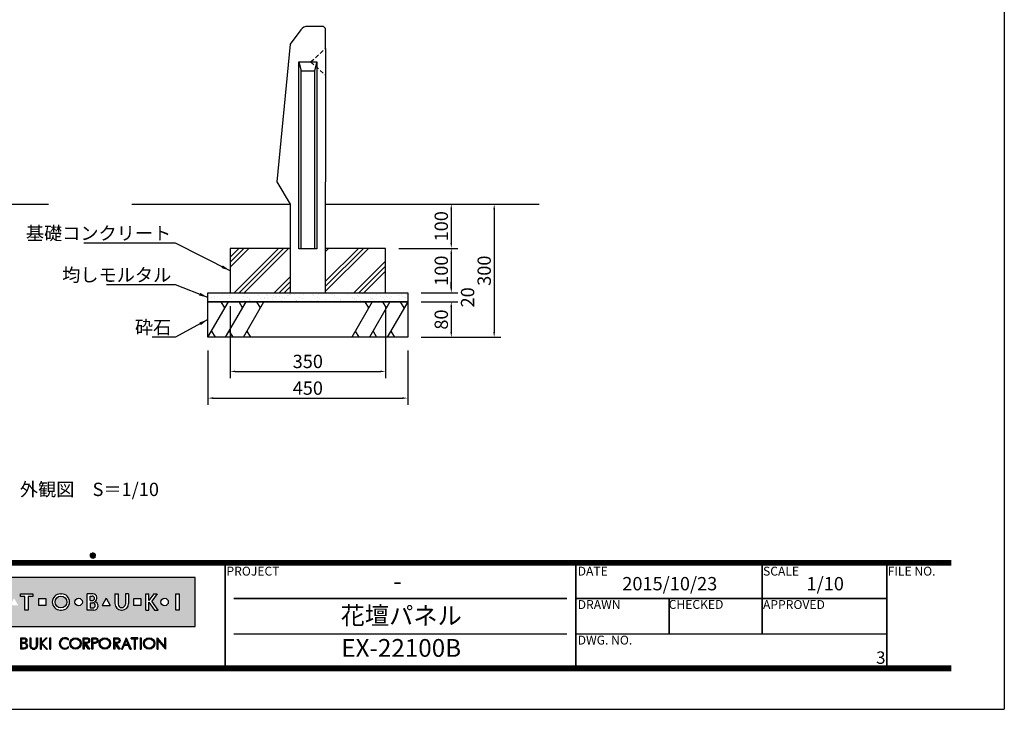
# Model space of a CAD drawing. Extents: x 0 to 4200, y 0 to 2970.
# Drawn here: x 1983 to 4200, y 0 to 1552 of the extents above; entities that cross this region are included whole.
import ezdxf
from ezdxf.enums import TextEntityAlignment as Align

# ---------------------------------------------------------------- set-up
doc = ezdxf.new("R2010")
doc.units = 0
doc.header["$LTSCALE"] = 3
doc.linetypes.add('HIDDEN2', pattern=[4.762499999999999, 3.175, -1.5875])
doc.layers.get('0').update_dxf_attribs({"linetype": 'CONTINUOUS'})
doc.layers.get('DEFPOINTS').update_dxf_attribs({"linetype": 'CONTINUOUS'})
for name, color, linetype in [('P001', 131, 'CONTINUOUS'), ('P019', 71, 'CONTINUOUS'), ('P902', 185, 'CONTINUOUS'), ('P919', 75, 'CONTINUOUS'), ('P_2DIM', 6, 'CONTINUOUS'), ('P_3TEXT', 60, 'CONTINUOUS'), ('P_5DRAWFRAME', 104, 'CONTINUOUS'), ('P_7THICK', 7, 'CONTINUOUS')]:
    doc.layers.add(name, color=color, linetype=linetype)
doc.styles.add('BIGFONT', font='simplex.shx', dxfattribs={"bigfont": 'bigfont.shx'})
doc.dimstyles.new('DIMBIGFONT$0', dxfattribs={"dimtxt": 3, "dimasz": 1.2, "dimexe": 1.5, "dimexo": 3, "dimgap": 0.75, "dimtad": 1, "dimdec": 1, "dimdsep": 46, "dimtxsty": 'BIGFONT', "dimblk1": 'DOT', "dimblk2": 'DOT', "dimsah": 1, "dimcen": 0, "dimclrt": 230, "dimadec": 0, "dimazin": 0, "dimtfac": 0.6, "dimtdec": 1, "dimtofl": 0, "dimtmove": 2, "dimatfit": 3, "dimldrblk": 'DOT', "dimfxl": 1, "dimtvp": 1, "dimtolj": 1, "dimarcsym": 0})
doc.dimstyles.new('DIMBIGFONT$7', dxfattribs={"dimtxt": 3, "dimasz": 2, "dimexe": 1.5, "dimexo": 3, "dimgap": 0.75, "dimtad": 1, "dimdec": 1, "dimdsep": 46, "dimtxsty": 'BIGFONT', "dimsah": 1, "dimcen": 0, "dimclrt": 230, "dimadec": 0, "dimazin": 0, "dimtfac": 0.6, "dimtdec": 1, "dimtofl": 0, "dimtmove": 0, "dimatfit": 3, "dimfxl": 1, "dimtvp": 1, "dimtolj": 1, "dimarcsym": 0})

# ---------------------------------------------------------------- blocks, each defined once
blk = doc.blocks.new('DFP3')
h = blk.add_hatch(color=83)
h.paths.add_polyline_path([(180.7771999999999, 29.65329999999994), (180.7771999999999, 18.64834950495063), (237.7772, 18.64834950495063), (237.7772, 29.65329999999994)])
h.paths.add_polyline_path([(204.1796504950495, 24.95080000000035), (204.1796504950495, 23.35084950495056), (202.5796999999999, 23.35084950495056), (202.5796999999999, 24.95080000000001)], flags=16)
h.paths.add_polyline_path([(207.4712594059405, 25.98498316831709), (207.697001980198, 25.98498316831709, -1), (207.697001980198, 22.31666633663386), (207.4712594059405, 22.31666633663386, -1)], flags=16)
h.paths.add_polyline_path([(208.9103683168316, 24.15082475247547, -1), (206.2578930693068, 24.15082475247547, -1)], flags=0)
h.paths.add_polyline_path([(201.2633386138613, 25.9849831683171), (201.2633386138613, 25.42062673267328), (200.2192792079208, 25.42062673267328), (200.2192792079208, 22.31666633663386), (199.4856158415841, 22.31666633663386), (199.4856158415841, 25.42062673267328), (198.4415564356435, 25.42062673267328), (198.4415564356435, 25.98498316831709)], flags=16)
h.paths.add_polyline_path([(212.4028175742573, 24.15082475247547, -1), (210.7228695544553, 24.15082475247547, -1)], flags=16)
h.paths.add_polyline_path([(197.9543973209085, 23.40117101048351), (196.1069333721607, 23.40117101048351), (197.0306653465346, 25.00112150553295)], flags=16)
h.paths.add_polyline_path([(213.5098732673266, 25.9849831683171), (214.7937841584158, 25.98498316831709, -0.8268396299405429), (215.132258940184, 24.21557239597574, -0.9235794106673716), (214.9811397058823, 22.31666633663386), (213.5098732673266, 22.31666633663386)], flags=16)
h.paths.add_polyline_path([(193.0237346534653, 22.31666633663386), (192.7979920792079, 22.31666633663386, -1), (192.7979920792079, 25.98498316831709), (193.0237346534653, 25.98498316831709, -1)], flags=16)
h.paths.add_polyline_path([(214.1588831683168, 25.47706237623782), (214.6385861386138, 25.47706237623782, -1), (214.6385861386138, 24.46122079207927), (214.1588831683168, 24.46122079207927)], flags=0)
h.paths.add_polyline_path([(214.1588831683168, 23.98151782178226), (214.7373485148514, 23.98151782178226, -1.000000696587788), (214.7373485148514, 22.82458712871313), (214.1588831683167, 22.82458712871313)], flags=0)
h.paths.add_polyline_path([(194.237100990099, 24.15082475247547, -1), (191.5846257425742, 24.15082475247547, -1)], flags=0)
h.paths.add_polyline_path([(216.8470323820617, 23.40117101048351), (217.7707643564355, 25.001121505533), (218.6944963308095, 23.40117101048351)], flags=16)
h.paths.add_polyline_path([(189.5181641089108, 24.15082475247547, -1), (187.8382160891088, 24.15082475247547, -1)], flags=16)
h.paths.add_polyline_path([(219.7177940594059, 25.98498316831709), (220.4514574257425, 25.98498316831709), (220.4514574257425, 23.69933960396035, 1.000000186147331), (222.0880910891088, 23.69933960396035), (222.0880910891088, 25.9849831683171), (222.8217544554455, 25.98498316831709), (222.8217544554455, 23.79810198019809, -0.4142135623730698), (221.3403188118811, 22.31666633663386), (221.1992297029703, 22.31666633663386, -0.4142135623731069), (219.7177940594059, 23.79810198019822)], flags=16)
h.paths.add_polyline_path([(187.0697742574257, 25.98498316831709), (185.8689092457776, 24.35977938264444), (187.267299009901, 22.31666633663386), (186.4772, 22.31666633663386), (185.2073980198019, 24.15082475247546), (185.2073980198019, 22.31666633663386), (184.5019524752474, 22.31666633663385), (184.5019524752474, 25.98498316831709), (185.2073980198019, 25.98498316831709), (185.2073980198019, 24.47750579499151), (186.3492172393709, 25.9849831683171)], flags=16)
h.paths.add_polyline_path([(223.9970267326732, 24.95080000000002), (225.5969772277228, 24.95080000000001), (225.5969772277228, 23.35084950495056), (223.9970267326732, 23.35084950495056)], flags=16)
h.paths.add_polyline_path([(226.687596039604, 25.98498316831709), (227.3930415841584, 25.9849831683171), (227.3930415841584, 24.4775057949916), (228.5348608037275, 25.98498316831709), (229.2554178217821, 25.98498316831709), (228.0545528101339, 24.35977938264445), (229.4529425742574, 22.31666633663386), (228.6628435643564, 22.31666633663386), (227.3930415841584, 24.15082475247553), (227.3930415841584, 22.31666633663386), (226.6875960396039, 22.31666633663386)], flags=16)
h.paths.add_polyline_path([(231.7602433168317, 24.15082475247547, -1), (230.0802952970297, 24.15082475247547, -1)], flags=16)
h.paths.add_polyline_path([(233.4880910891088, 25.9849831683171), (234.1653188118812, 25.98498316831709), (234.1653188118811, 22.31666633663385), (233.4880910891088, 22.31666633663386)], flags=16)
h = blk.add_hatch(color=0)
edge = h.paths.add_edge_path(flags=16)
edge.add_line((198.7944098991748, 15.89827044520379), (199.2657164076198, 15.89827127513954))
edge.add_arc((199.2657171527633, 15.47511681969394), 0.4231544554462469, -90.00010089361018, 90.00010089361012, ccw=False)
edge.add_line((199.2657164076198, 15.05196236424835), (198.7944098991748, 15.05196236424835))
edge.add_line((198.7944098991748, 15.05196236424835), (198.7944098991748, 15.89827044520379))
edge = h.paths.add_edge_path(flags=16)
edge.add_line((198.7944098991748, 14.87128448131298), (199.2657164076198, 14.87128448131298))
edge.add_arc((199.2657164076198, 14.31724539424268), 0.5540390870702971, -90, 90, ccw=False)
edge.add_line((199.2657164076198, 13.76320630717238), (198.7944098991748, 13.76320630717238))
edge.add_line((198.7944098991748, 13.76320630717238), (198.7944098991748, 14.87128448131298))
edge = h.paths.add_edge_path()
edge.add_line((198.5685627529896, 16.1241184213247), (199.3334707174625, 16.1241184213247))
edge.add_arc((199.3334707174625, 15.54287112953676), 0.5812472917879354, -90, 90, ccw=False)
edge.add_arc((199.3334707174625, 14.24949149936813), 0.7121323383808971, -90, 90, ccw=False)
edge.add_line((199.3334707174625, 13.53735916098724), (198.5685627529896, 13.53735916098692))
edge.add_line((198.5685627529896, 13.53735916098692), (198.5685627529896, 16.1241184213247))
for points in [[(200.7873865153659, 16.1241184213247), (200.5615393691806, 16.1241184213247), (200.5615393691806, 14.41141449004919, 0.9993112080576029), (202.3096508572413, 14.41020999000819), (202.3096508572412, 16.1241184213247), (202.0838037110561, 16.1241184213247), (202.0838037110561, 14.41141449004919, -1), (200.7873865153659, 14.41141449004919)], [(209.2881845934089, 13.81794368446969), (209.2881845934089, 14.12892027475158, -2.667269372855936), (209.2881845934089, 15.53256394704789), (209.2881845934089, 15.84354053732978, 2.071285835562603)], [(223.371153347049, 16.10296667409115), (223.371153347049, 15.87711952790606), (224.0378906796058, 15.87711952790607), (224.0378906796058, 13.51620741375338), (224.263738655727, 13.51620741375338), (224.263738655727, 15.87711952790607), (224.9304759882837, 15.87711952790607), (224.9304759882837, 16.10296667409115)]]:
    blk.add_hatch(color=0).paths.add_polyline_path(points)
h = blk.add_hatch(color=0)
h.paths.add_polyline_path([(203.266972828703, 14.92233052091694), (204.4735004932343, 16.1241184213247), (204.247653347049, 16.1241184213247), (203.1836588799552, 15.06430434153459), (203.1836588799553, 16.1241184213247), (202.9712907232867, 16.1241184213247), (202.9712907232867, 13.53735916098692), (203.1836588799553, 13.53735916098692), (203.1836588799552, 14.76717399791191), (204.313419960328, 13.53735916098693), (204.5392679364492, 13.53735916098693)])
h.paths.add_polyline_path([(205.3050016871772, 16.1241184213247), (205.0791545409919, 16.1241184213247), (205.0791545409919, 13.53735916098692), (205.3050016871772, 13.53735916098692)])
h = blk.add_hatch(color=0)
h.paths.add_polyline_path([(209.5578390779751, 14.83074211089973, 1), (212.1446049778004, 14.83074211089973, 1)])
h.paths.add_polyline_path([(211.9187578316151, 14.83074211089973, -1.000000127167677), (209.7836862241603, 14.83074211089973, -1.000000127167677)], flags=16)
h = blk.add_hatch(color=0)
h.paths.add_polyline_path([(212.6219144128614, 13.53735916098692), (212.8477623889827, 13.53735916098692), (212.8477623889827, 14.83074211089974), (213.7832587052317, 13.53735916098692), (214.0592115736069, 13.53735916098692), (213.1511404903222, 14.83074211089974), (213.3857525899145, 14.83074211089973, 1), (213.3857525899145, 16.12412506081216), (212.6219144128615, 16.12412506081216)])
h.paths.add_polyline_path([(212.8477623889827, 15.89827708469125), (213.3857525899145, 15.89827708469124, -1), (213.3857525899144, 15.05658925708469), (212.8477623889826, 15.05658925708481)], flags=16)
h = blk.add_hatch(color=0)
edge = h.paths.add_edge_path()
edge.add_line((214.5233134082022, 16.12412506081216), (215.2871507553193, 16.12412423087619))
edge.add_arc((215.2871500526669, 15.47743317088784), 0.6466910599887343, -89.99993774613517, 89.99993774613517, ccw=False)
edge.add_line((215.2871507553193, 14.83074211089949), (214.7491605543875, 14.83074211089949))
edge.add_line((214.7491605543875, 14.83074211089949), (214.7491605543875, 13.53735916098692))
edge.add_line((214.7491605543875, 13.53735916098692), (214.5233134082022, 13.53735916098692))
edge.add_line((214.5233134082022, 13.53735916098692), (214.5233134082022, 16.12412506081216))
edge = h.paths.add_edge_path(flags=16)
edge.add_line((214.7491605543875, 15.89827708469124), (215.2871507553193, 15.89827708469124))
edge.add_arc((215.2871507553193, 15.47743317088803), 0.4208439138032176, -90, 90, ccw=False)
edge.add_line((215.2871507553193, 15.05658925708481), (214.7491605543875, 15.05658925708481))
edge.add_line((214.7491605543875, 15.05658925708481), (214.7491605543875, 15.89827708469124))
h = blk.add_hatch(color=0)
h.paths.add_polyline_path([(216.1804215910794, 14.83074211089973, 1), (218.7671874909046, 14.83074211089973, 1)])
h.paths.add_polyline_path([(218.5413403447194, 14.83074211089973, -1.000000127167677), (216.4062687372646, 14.83074211089973, -1.000000127167677)], flags=16)
h = blk.add_hatch(color=0)
h.paths.add_polyline_path([(220.0043738188021, 14.83074211089974), (220.2389859183945, 14.83074211089973, 1), (220.2389859183945, 16.12412506081216), (219.4751477413414, 16.12412506081216), (219.4751477413414, 13.53735916098692), (219.7009957174627, 13.53735916098692), (219.7009957174627, 14.83074211089975), (220.6364920337118, 13.53735916098692), (220.9124449020869, 13.53735916098692)])
h.paths.add_polyline_path([(219.7009957174626, 15.05658925708481), (219.7009957174626, 15.89827708469124), (220.2389859183945, 15.89827708469124, -1), (220.2389859183944, 15.05658925708469)], flags=16)
h = blk.add_hatch(color=0)
h.paths.add_polyline_path([(222.2898978723839, 16.12412506081215), (221.2189402427974, 13.53735916098692), (221.4633787838575, 13.53735916098693), (221.7907669317899, 14.32812626931532), (222.7890279830421, 14.32812626931532), (223.1164161309745, 13.53735916098692), (223.3608546720345, 13.53735916098692)])
h.paths.add_polyline_path([(222.2898978723839, 15.53371444636842), (222.6955232509512, 14.55397424543662), (221.8842716638807, 14.55397424543661)], flags=16)
h = blk.add_hatch(color=0)
h.paths.add_polyline_path([(225.626012097777, 16.12412506081215), (225.4001649515919, 16.12412506081215), (225.4001649515919, 13.53735916098692), (225.626012097777, 13.53735916098692)])
h.paths.add_polyline_path([(226.1408147186274, 14.83074211089973, 1), (228.7275806184527, 14.83074211089973, 1)])
h.paths.add_polyline_path([(228.5017334722675, 14.83074211089973, -1.000000127167677), (226.3666618648126, 14.83074211089973, -1.000000127167677)], flags=16)
h.paths.add_polyline_path([(229.2785510174043, 13.53735916098692), (229.5043989935255, 13.53735916098692), (229.5043989935255, 15.57938333105119), (231.2173510756454, 13.53735916098695), (231.2173510756455, 16.12412506081215), (230.9915030995243, 16.12412506081215), (230.9915030995243, 14.0821008907483), (229.2785510174043, 16.12412506081215)])
at = {"color": 0}
for p, q in [((21.5, 33.5), (408, 33.5)), ((21.5, 33.44999999999982), (408, 33.44999999999982)), ((21.5, 33.40000000000009), (408, 33.40000000000009)), ((21.5, 33.34999999999991), (408, 33.34999999999991)), ((21.5, 33.30000000000018), (408, 33.30000000000018)), ((214.1500001919297, 34.59999999999991), (214.7500001919296, 35.19999999999982)), ((214.1500001919297, 34.59999999999991), (214.7500001919296, 34)), ((214.1537481919295, 34.53303800000003), (214.8169621919295, 35.19625200000019)), ((214.1537481919295, 34.66696200000024), (214.8169621919295, 34.00374800000009)), ((214.1547661919297, 34.67547699999977), (214.6745231919297, 35.1952339999998)), ((214.1547661919297, 34.52452300000004), (214.6745231919297, 34.00476600000002)), ((214.1637421919295, 34.47232100000019), (214.8776791919295, 35.18625800000018)), ((214.1637421919295, 34.72767900000008), (214.8776791919295, 34.01374200000009)), ((214.1729561919295, 34.76437699999997), (214.5856231919295, 35.17704400000002)), ((214.1729561919295, 34.43562299999985), (214.5856231919295, 34.02295599999979)), ((214.1787211919296, 34.41658899999993), (214.9334111919296, 35.17127900000014)), ((214.1787211919296, 34.78341099999989), (214.9334111919296, 34.02872100000013)), ((214.1979081919297, 34.36506499999996), (214.9849351919295, 35.15209199999981)), ((214.1979081919297, 34.83493499999986), (214.9849351919295, 34.04790800000001)), ((214.2208011919295, 34.31724799999984), (215.0327521919297, 35.12919899999997)), ((214.2208011919295, 34.88275199999998), (215.0327521919297, 34.07080099999985)), ((214.2210101919296, 34.88314200000013), (214.4668581919296, 35.12899000000016)), ((214.2210101919296, 34.31685800000014), (214.4668581919296, 34.07101000000011)), ((214.2470671919296, 34.27280299999984), (215.0771971919297, 35.10293300000012)), ((214.2470671919296, 34.92719699999998), (215.0771971919297, 34.09706700000015)), ((214.2764861919296, 34.23151099999995), (215.1184891919295, 35.07351400000016)), ((214.2764861919296, 34.96848899999986), (215.1184891919295, 34.12648600000011)), ((214.3089261919297, 34.19324000000006), (215.1567601919294, 35.04107400000021)), ((214.3089261919297, 35.00676000000021), (215.1567601919294, 34.15892600000006)), ((214.3443241919297, 35.04207200000019), (215.1920721919296, 34.19432400000005)), ((214.3443241919297, 34.15792800000008), (215.1920721919296, 35.00567599999977)), ((214.3826831919296, 35.07442399999991), (215.2244241919296, 34.23268300000018)), ((214.3826831919296, 34.12557599999991), (215.2244241919296, 34.96731700000009)), ((214.4240651919297, 35.10375199999999), (215.2537521919297, 34.27406500000006)), ((214.4240651919297, 34.09624799999983), (215.2537521919297, 34.92593500000021)), ((214.4686061919295, 35.12992200000008), (215.2799221919298, 34.31860599999982)), ((214.4686061919295, 34.07007800000019), (215.2799221919298, 34.881394)), ((214.5165271919296, 35.15271200000007), (215.3027121919297, 34.36652700000013)), ((214.5165271919296, 34.04728800000021), (215.3027121919297, 34.83347300000014)), ((214.5681661919296, 35.17178400000012), (215.3217841919296, 34.41816599999993)), ((214.5681661919296, 34.02821600000016), (215.3217841919296, 34.78183399999989)), ((214.6240321919298, 35.18662799999993), (215.3366281919296, 34.47403200000008)), ((214.6240321919298, 34.01337199999989), (215.3366281919296, 34.72596800000019)), ((214.6849121919298, 35.19645899999978), (215.3464591919295, 34.53491200000008)), ((214.6849121919298, 34.00354100000004), (215.3464591919295, 34.6650880000002)), ((214.7520851919297, 35.19999599999983), (215.3499961919295, 34.60208499999999)), ((214.7520851919297, 34.00000399999999), (215.3499961919295, 34.59791499999983)), ((214.8278661919297, 35.19492600000012), (215.3449261919296, 34.67786599999999)), ((214.8278661919297, 34.00507400000015), (215.3449261919296, 34.52213399999982)), ((214.9172991919295, 35.17620399999987), (215.3262041919295, 34.76729900000009)), ((214.9172991919295, 34.02379599999995), (215.3262041919295, 34.43270100000018)), ((215.0376741919297, 35.12653899999987), (215.2765391919295, 34.88767400000006)), ((215.0376741919297, 34.07346099999995), (215.2765391919295, 34.31232600000021)), ((21.5, 33.25), (408, 33.25)), ((21.5, 33.19999999999982), (408, 33.19999999999982)), ((21.5, 33.15000000000009), (408, 33.15000000000009)), ((21.5, 33.09999999999991), (408, 33.09999999999991)), ((21.5, 33.05000000000018), (408, 33.05000000000018)), ((21.5, 33), (408, 33)), ((21.5, 32.94999999999982), (408, 32.94999999999982)), ((21.5, 32.90000000000009), (408, 32.90000000000009)), ((21.5, 32.84999999999991), (408, 32.84999999999991)), ((21.5, 32.80000000000018), (408, 32.80000000000018)), ((21.5, 32.75), (408, 32.75)), ((21.5, 32.69999999999982), (408, 32.69999999999982)), ((21.5, 32.65000000000009), (408, 32.65000000000009)), ((21.5, 32.59999999999991), (408, 32.59999999999991)), ((21.5, 32.55000000000018), (408, 32.55000000000018)), ((21.5, 32.5), (408, 32.5)), ((244.4749999999999, 33), (244.4749999999999, 9)), ((244.5250000000001, 33), (244.5250000000001, 9)), ((323.4749999999999, 33), (323.4749999999999, 9)), ((323.5250000000001, 33), (323.5250000000001, 9)), ((365.4749999999999, 17), (365.4749999999999, 33)), ((365.5250000000001, 17), (365.5250000000001, 33)), ((393.4749999999999, 33), (393.4749999999999, 9)), ((393.5250000000001, 33), (393.5250000000001, 9)), ((246.5, 25.02500000000009), (321.5, 25.02500000000009)), ((246.5, 24.97499999999991), (321.5, 24.97499999999991)), ((323.5, 25.02500000000009), (393.5, 25.02500000000009)), ((323.5, 24.97499999999991), (393.5, 24.97499999999991)), ((344.4749999999999, 25), (344.4749999999999, 17)), ((344.5250000000001, 25), (344.5250000000001, 17)), ((200.5615393691806, 16.1241184213247), (200.5615393691806, 14.41141449004919)), ((200.5615393691806, 16.1241184213247), (200.7873865153659, 16.1241184213247)), ((200.7873865153659, 16.1241184213247), (200.7873865153659, 14.41141449004919)), ((202.0838037110561, 14.41141449004919), (202.0838037110561, 16.1241184213247)), ((202.0838037110561, 16.1241184213247), (202.3096508572413, 16.1241184213247)), ((202.3096508572413, 16.1241184213247), (202.3096508572413, 14.41261899202532)), ((202.9712907232867, 16.1241184213247), (203.1836588799553, 16.1241184213247)), ((202.9712907232867, 13.53735916098692), (202.9712907232867, 16.1241184213247)), ((203.1836588799553, 15.06430434153457), (203.1836588799553, 16.1241184213247)), ((203.1836588799553, 15.06430434153457), (204.247653347049, 16.1241184213247)), ((203.266972828703, 14.92233052091694), (204.4735004932343, 16.1241184213247)), ((204.247653347049, 16.1241184213247), (204.4735004932343, 16.1241184213247)), ((205.0791545409919, 13.53735916098692), (205.0791545409919, 16.1241184213247)), ((205.0791545409919, 16.1241184213247), (205.3050016871772, 16.1241184213247)), ((205.3050016871772, 13.53735916098692), (205.3050016871772, 16.1241184213247)), ((209.2881845934089, 15.53256332522697), (209.2881845934089, 15.84354031998514)), ((222.2898978723839, 16.12412506081215), (221.2189402427975, 13.53735916098692)), ((221.8842716638807, 14.55397424543661), (222.2898978723839, 15.53371444636832)), ((222.2898978723839, 16.12412506081215), (223.3608546720345, 13.53735916098692)), ((222.6955232509512, 14.55397424543661), (222.2898978723839, 15.53371444636832)), ((224.9304759882837, 16.10755455993867), (223.371153347049, 16.10755455993867)), ((224.9304759882837, 16.10296667409115), (223.371153347049, 16.10296667409115)), ((223.371153347049, 15.87711952790607), (223.371153347049, 16.10296667409115)), ((223.371153347049, 15.87711952790607), (224.0378906796058, 15.87711952790607)), ((224.0378906796058, 15.87711952790607), (224.0378906796058, 13.51620741375338)), ((224.263738655727, 15.87711952790607), (224.263738655727, 13.51620741375338)), ((224.263738655727, 15.87711952790607), (224.9304759882837, 15.87711952790607)), ((224.9304759882837, 15.87711952790607), (224.9304759882837, 16.10296667409115)), ((225.4001649515919, 16.12412506081215), (225.4001649515919, 13.53735916098692)), ((225.4001649515919, 16.12412506081215), (225.626012097777, 16.12412506081215)), ((225.626012097777, 16.12412506081215), (225.626012097777, 13.53735916098692)), ((229.2785510174043, 13.53735916098692), (229.2785510174043, 16.12412506081215)), ((229.2785510174043, 16.12412506081215), (230.9915030995243, 14.08210089074827)), ((229.5043989935255, 13.53735916098692), (229.5043989935255, 15.57938333105119)), ((231.2173510756454, 13.53735916098692), (229.5043989935255, 15.57938333105119)), ((230.9915030995243, 14.08210089074827), (230.9915030995243, 16.12412506081215)), ((230.9915030995243, 16.12412506081215), (231.2173510756454, 16.12412506081215)), ((231.2173510756454, 13.53735916098692), (231.2173510756454, 16.12412506081215)), ((246.5, 17.02500000000009), (321.5, 17.02500000000009)), ((246.5, 16.97499999999991), (321.5, 16.97499999999991)), ((323.5, 17.02500000000009), (393.5, 17.02500000000009)), ((323.5, 16.97499999999991), (393.5, 16.97499999999991)), ((202.9712907232867, 13.53735916098692), (203.1836588799553, 13.53735916098692)), ((203.1836588799553, 13.53735916098692), (203.1836588799553, 14.76717399791187)), ((203.1836588799553, 14.76717399791187), (204.313419960328, 13.53735916098692)), ((203.266972828703, 14.92233052091694), (204.5392679364492, 13.53735916098692)), ((204.313419960328, 13.53735916098692), (204.5392679364492, 13.53735916098692)), ((205.0791545409919, 13.53735916098692), (205.3050016871772, 13.53735916098692)), ((209.2881845934089, 13.81794390181394), (209.2881845934089, 14.12892089657249)), ((221.2189402427975, 13.53735916098692), (221.4633787838575, 13.53735916098692)), ((221.4633787838575, 13.53735916098692), (221.7907669317899, 14.32812626931532)), ((222.789027983042, 14.32812626931532), (221.7907669317899, 14.32812626931532)), ((222.6955232509512, 14.55397424543661), (221.8842716638807, 14.55397424543661)), ((223.1164161309745, 13.53735916098692), (222.789027983042, 14.32812626931532)), ((223.1164161309745, 13.53735916098692), (223.3608546720345, 13.53735916098692)), ((224.0378906796058, 13.51620741375338), (224.263738655727, 13.51620741375338)), ((225.4001649515919, 13.53735916098692), (225.626012097777, 13.53735916098692)), ((229.2785510174043, 13.53735916098692), (229.5043989935255, 13.53735916098692)), ((21.5, 9.75), (408, 9.75)), ((21.5, 9.699999999999818), (408, 9.699999999999818)), ((21.5, 9.650000000000091), (408, 9.650000000000091)), ((21.5, 9.599999999999909), (408, 9.599999999999909)), ((21.5, 9.550000000000182), (408, 9.550000000000182)), ((21.5, 9.5), (408, 9.5)), ((21.5, 9.449999999999818), (408, 9.449999999999818)), ((21.5, 9.400000000000091), (408, 9.400000000000091)), ((21.5, 9.349999999999909), (408, 9.349999999999909)), ((21.5, 9.300000000000182), (408, 9.300000000000182)), ((21.5, 9.25), (408, 9.25)), ((21.5, 9.199999999999818), (408, 9.199999999999818)), ((21.5, 9.150000000000091), (408, 9.150000000000091)), ((21.5, 9.099999999999909), (408, 9.099999999999909)), ((21.5, 9.050000000000182), (408, 9.050000000000182)), ((21.5, 9), (408, 9)), ((21.5, 8.949999999999818), (408, 8.949999999999818)), ((21.5, 8.900000000000091), (408, 8.900000000000091)), ((21.5, 8.849999999999909), (408, 8.849999999999909)), ((21.5, 8.800000000000182), (408, 8.800000000000182)), ((21.5, 8.75), (408, 8.75))]:
    blk.add_line(p, q, dxfattribs=at)
at = {"color": 83}
for p, q in [((198.4415564356435, 25.42062673267328), (198.4415564356435, 25.98498316831709)), ((198.4415564356435, 25.98498316831709), (201.2633386138613, 25.98498316831709)), ((199.4856158415841, 25.42062673267328), (198.4415564356435, 25.42062673267328)), ((199.4856158415841, 22.31666633663386), (199.4856158415841, 25.42062673267328)), ((200.2192792079208, 25.42062673267328), (200.2192792079208, 22.31666633663386)), ((201.2633386138613, 25.42062673267328), (200.2192792079208, 25.42062673267328)), ((201.2633386138613, 25.98498316831709), (201.2633386138613, 25.42062673267328)), ((202.5796999999999, 24.95080000000002), (204.1796504950495, 24.95080000000002)), ((202.5796999999999, 23.35084950495056), (202.5796999999999, 24.95080000000002)), ((204.1796504950495, 24.95080000000002), (204.1796504950495, 23.35084950495056)), ((207.4712594059405, 25.98498316831709), (207.697001980198, 25.98498316831709)), ((214.7937841584158, 25.98498316831709), (213.5098732673266, 25.98498316831709)), ((213.5098732673266, 22.31666633663386), (213.5098732673266, 25.98498316831709)), ((214.1588831683168, 24.46122079207927), (214.1588831683168, 25.47706237623782)), ((214.1588831683168, 25.47706237623782), (214.6385861386138, 25.47706237623782)), ((214.1588831683168, 24.46122079207927), (214.6385861386138, 24.46122079207927)), ((217.7707643564356, 25.00112150553296), (216.8470323820617, 23.40117101048351)), ((217.7707643564356, 25.00112150553296), (218.6944963308095, 23.40117101048351)), ((219.7177940594059, 25.98498316831709), (220.4514574257425, 25.98498316831709)), ((219.7177940594059, 25.98498316831709), (219.7177940594059, 23.7981019801981)), ((220.4514574257425, 25.98498316831709), (220.4514574257425, 23.69933960396035)), ((222.8217544554455, 25.98498316831709), (222.0880910891088, 25.98498316831709)), ((222.0880910891088, 25.98498316831709), (222.0880910891088, 23.69933960396035)), ((222.8217544554455, 25.98498316831709), (222.8217544554455, 23.7981019801981)), ((223.9970267326732, 23.35084950495056), (223.9970267326732, 24.95080000000002)), ((223.9970267326732, 24.95080000000002), (225.5969772277228, 24.95080000000002)), ((225.5969772277228, 24.95080000000002), (225.5969772277228, 23.35084950495056)), ((226.6875960396039, 25.98498316831709), (227.3930415841584, 25.98498316831709)), ((226.6875960396039, 22.31666633663386), (226.6875960396039, 25.98498316831709)), ((228.5348608037274, 25.98498316831709), (227.3930415841584, 24.47750579499154)), ((227.3930415841584, 24.47750579499154), (227.3930415841584, 25.98498316831709)), ((229.2554178217821, 25.98498316831709), (228.0545528101339, 24.35977938264443)), ((228.5348608037274, 25.98498316831709), (229.2554178217821, 25.98498316831709)), ((233.4880910891088, 22.31666633663386), (233.4880910891088, 25.98498316831709)), ((233.4880910891088, 25.98498316831709), (234.1653188118811, 25.98498316831709)), ((234.1653188118811, 25.98498316831709), (234.1653188118811, 22.31666633663386)), ((200.2192792079208, 22.31666633663386), (199.4856158415841, 22.31666633663386)), ((204.1796504950495, 23.35084950495056), (202.5796999999999, 23.35084950495056)), ((207.4712594059405, 22.31666633663386), (207.697001980198, 22.31666633663386)), ((214.9811397058823, 22.31666633663386), (213.5098732673266, 22.31666633663386)), ((214.1588831683168, 23.98151782178226), (214.7373485148514, 23.98151782178226)), ((214.1588831683168, 23.98151782178226), (214.1588831683168, 22.82458712871313)), ((214.1588831683168, 22.82458712871313), (214.7373485148514, 22.82458712871313)), ((216.8470323820617, 23.40117101048351), (218.6944963308095, 23.40117101048351)), ((221.1992297029703, 22.31666633663386), (221.3403188118812, 22.31666633663386)), ((225.5969772277228, 23.35084950495056), (223.9970267326732, 23.35084950495056)), ((226.6875960396039, 22.31666633663386), (227.3930415841584, 22.31666633663386)), ((227.3930415841584, 22.31666633663386), (227.3930415841584, 24.15082475247547)), ((227.3930415841584, 24.15082475247547), (228.6628435643564, 22.31666633663386)), ((229.4529425742574, 22.31666633663386), (228.0545528101339, 24.35977938264443)), ((228.6628435643564, 22.31666633663386), (229.4529425742574, 22.31666633663386)), ((234.1653188118811, 22.31666633663386), (233.4880910891088, 22.31666633663386))]:
    blk.add_line(p, q, dxfattribs=at)
blk.add_lwpolyline([(180.7771999999999, 18.64834950495063), (237.7772, 18.64834950495063), (237.7772, 29.65329999999994), (180.7771999999999, 29.65329999999994)], close=True, dxfattribs=at)
at = {"color": 0}
for points in [[(199.3334707174625, 14.96162383774903, -1), (199.3334707174625, 13.53735916098724), (198.5685627529896, 13.53735916098692), (198.5685627529896, 16.1241184213247)], [(198.5685627529896, 16.1241184213247), (199.3334707174625, 16.1241184213247, -1), (199.3334707174625, 14.96162383774882, -0.2926436946032611)], [(198.7944098991748, 15.89827044520379), (199.2657164076198, 15.89827127513954, -1.000001760927264), (199.2657164076198, 15.05196236424835), (198.7944098991748, 15.05196236424835), (198.7944098991748, 15.89827044520379)], [(212.6219144128614, 16.12412506081216), (213.3857525899145, 16.12412506081216, -1.000000000000001), (213.3857525899145, 14.83074211089973), (213.1511404903222, 14.83074211089973), (214.0592115736069, 13.53735916098692), (213.7832587052318, 13.53735916098692), (212.8477623889827, 14.83074211089973), (212.8477623889827, 13.53735916098692), (212.6219144128614, 13.53735916098692), (212.6219144128614, 16.12412506081216)], [(212.8477623889826, 15.89827708469124), (213.3857525899145, 15.89827708469124, -1), (213.3857525899145, 15.05658925708469), (212.8477623889826, 15.05658925708481), (212.8477623889826, 15.89827708469124)], [(214.5233134082022, 16.12412506081216), (215.2871507553193, 16.12412423087619, -0.9999989134656457), (215.2871507553193, 14.83074211089949, -5.432674547e-07), (214.7491605543875, 14.83074211089949), (214.7491605543875, 13.53735916098692), (214.5233134082022, 13.53735916098692), (214.5233134082022, 16.12412506081216)], [(214.7491605543875, 15.89827708469124), (215.2871507553193, 15.89827708469124, -1), (215.2871507553193, 15.05658925708481), (214.7491605543875, 15.05658925708481), (214.7491605543875, 15.89827708469124)], [(219.4751477413414, 16.12412506081216), (220.2389859183945, 16.12412506081216, -1.000000000000001), (220.2389859183945, 14.83074211089973), (220.0043738188021, 14.83074211089973), (220.9124449020869, 13.53735916098692), (220.6364920337118, 13.53735916098692), (219.7009957174627, 14.83074211089973), (219.7009957174627, 13.53735916098692), (219.4751477413414, 13.53735916098692), (219.4751477413414, 16.12412506081216)], [(219.7009957174626, 15.89827708469124), (220.2389859183945, 15.89827708469124, -1), (220.2389859183945, 15.05658925708469), (219.7009957174626, 15.05658925708481), (219.7009957174626, 15.89827708469124)], [(198.7944098991748, 14.87128448131298), (199.2657164076198, 14.87128448131298, -1), (199.2657164076198, 13.76320630717238), (198.7944098991748, 13.76320630717238), (198.7944098991748, 14.87128448131298)]]:
    blk.add_lwpolyline(points, format="xyb", dxfattribs=at)
at = {"color": 83}
for centre, radius in [((207.5841306930692, 24.15082475247547), 1.326237623762377), ((211.5628435643563, 24.15082475247547), 0.8399740099009905), ((230.9202693069307, 24.15082475247547), 0.8399740099009905)]:
    blk.add_circle(centre, radius, dxfattribs=at)
at = {"color": 0}
for centre, radius in [((210.8512220278877, 14.83074211089973), 1.293382949912639), ((210.8512220278877, 14.83074211089973), 1.067535803727432), ((217.473804540992, 14.83074211089973), 1.293382949912639), ((217.473804540992, 14.83074211089973), 1.293382949912639), ((217.473804540992, 14.83074211089973), 1.293382949912639), ((217.473804540992, 14.83074211089973), 1.067535803727432), ((227.43419766854, 14.83074211089973), 1.293382949912639), ((227.43419766854, 14.83074211089973), 1.067535803727432)]:
    blk.add_circle(centre, radius, dxfattribs=at)
at = {"color": 83}
for centre, radius, start, end in [((207.4712594059405, 24.15082475247547), 1.834158415841585, 90, 270), ((207.697001980198, 24.15082475247547), 1.834158415841585, 270, 90), ((214.6385861386138, 24.96914158415854), 0.5079207920792081, 270, 90), ((214.7937841584158, 25.06790396039629), 0.9170792079207924, 291.6588350860839, 90), ((214.7373485148514, 23.40305247524751), 0.5784653465346538, 270, 90), ((214.9811397058823, 23.27213257134557), 0.955466234711707, 270, 80.8997242041225), ((221.1992297029703, 23.7981019801981), 1.481435643564357, 180, 270), ((221.2697742574257, 23.69933960396035), 0.8183168316831687, 180, 0), ((221.3403188118812, 23.7981019801981), 1.481435643564357, 270, 0)]:
    blk.add_arc(centre, radius, start, end, dxfattribs=at)
at = {"color": 0}
for centre, radius, start, end in [((208.4837725083769, 14.83074211089973), 1.293382949912639, 51.54173800000001, 308.458262), ((208.4837725083769, 14.83074211089973), 1.067535803727432, 41.103548, 318.896452), ((201.4355955281789, 14.41141449004919), 0.8740561589982532, 180, 0.0789570564544175), ((201.435595113211, 14.41141449004919), 0.6482085978451059, 180, 0), ((201.4355955281789, 14.41141449004919), 0.6482081828771116, 180, 0)]:
    blk.add_arc(centre, radius, start, end, dxfattribs=at)
at = {"layer": 'DEFPOINTS', "color": 0}
for p in [(420, 297), (0, 0)]:
    blk.add_line(p, (420, 0), dxfattribs=at)
at = {"color": 0, "style": 'BIGFONT'}
for s, height, p in [('PROJECT', 2, (244.8585210000001, 30.1)), ('DATE', 2, (323.943481, 30.1)), ('SCALE', 2, (365.671509, 30.1)), ('FILE NO.', 2, (393.743011, 30.1)), ('DRAWN', 2, (323.943481, 22.57499999999991)), ('CHECKED', 2, (344.4281310000001, 22.61124400000017)), ('APPROVED', 2, (365.671509, 22.57499999999991)), ('DWG. NO.', 2, (323.943481, 14.57499999999991)), ('3', 2.8, (391.1356686741034, 10.23410826057125))]:
    blk.add_text(s, height=height, dxfattribs=at).set_placement(p)
at = {"color": 83, "ltscale": 0.5, "style": 'BIGFONT', "flags": 8}
for tag, p in [('REV04', (26.47495122985561, 27.61385740103822)), ('REV03', (26.47495122985561, 21.70454253201979)), ('REV02', (26.47495122985561, 15.57545657700518)), ('REV01', (26.47495122985561, 10.32545657700518))]:
    blk.add_attdef(tag, text='', height=2, dxfattribs=at).set_placement(p, align=Align.BOTTOM_LEFT)
for tag, p in [('REVD4', (80.97889358425684, 27.61385740103822)), ('R4D', (92.67184913363053, 27.61385740103822)), ('R4C', (101.7968241336305, 27.61385740103822)), ('R4A', (110.9218241336305, 27.61385740103822)), ('REVD3', (80.97889358425684, 21.70454253201979)), ('R3D', (92.67184913363053, 21.70454253201979)), ('R3C', (101.7968241336305, 21.70454253201979)), ('R3A', (110.9218241336305, 21.70454253201979)), ('REVD2', (80.97889358425684, 15.57545657700518)), ('R2D', (92.67184913363053, 15.57545657700518)), ('R2C', (101.7968241336305, 15.57545657700518)), ('R2A', (110.9218241336305, 15.57545657700518)), ('REVD1', (80.97889358425684, 10.32545657700518)), ('R1D', (92.67184913363053, 10.32545657700518)), ('R1C', (101.7968241336305, 10.32545657700518)), ('R1A', (110.9218241336305, 10.32545657700518))]:
    blk.add_attdef(tag, text='', height=2, dxfattribs=at).set_placement(p, align=Align.BOTTOM_CENTER)
at = {"color": 83, "style": 'BIGFONT'}
for tag, height, p in [('PROJECT1', 4, (283.3767781158953, 25.59552576656833)), ('DATE', 3, (344.6767368508332, 25.84170330022686)), ('SCALE', 3, (379.6767368508332, 25.84170330022687)), ('PROJECT2', 4, (284.2017368508333, 17.84170330022687)), ('PROJECT3', 4, (284.2017368508333, 10.56670330022678)), ('DWGNO', 3, (358.6767368508332, 10.56670330022678))]:
    blk.add_attdef(tag, text='', height=height, dxfattribs=at).set_placement(p, align=Align.BOTTOM_CENTER)
blk = doc.blocks.new('*D11')
at = {"layer": 'DEFPOINTS', "color": 0}
for p in [(2456.722015119192, 937.3196386450688), (2806.722015119192, 937.3196386450688), (2806.722015119192, 760.5906709565263)]:
    blk.add_point(p, dxfattribs=at)
at = {"layer": 'P_2DIM', "color": 0, "lineweight": -2}
for p, q in [((2456.722015119192, 907.3196386450688), (2456.722015119192, 745.5906709565263)), ((2806.722015119192, 907.3196386450688), (2806.722015119192, 745.5906709565263)), ((2468.722015119192, 760.5906709565263), (2794.722015119192, 760.5906709565263))]:
    blk.add_line(p, q, dxfattribs=at)
at = {"layer": 'P_2DIM', "color": 0}
for points in [[(2468.722015119192, 762.5906709565263), (2468.722015119192, 758.5906709565263), (2456.722015119192, 760.5906709565263)], [(2794.722015119192, 762.5906709565263), (2794.722015119192, 758.5906709565263), (2806.722015119192, 760.5906709565263)]]:
    blk.add_solid(points, dxfattribs=at)
at = {"layer": 'P_2DIM', "color": 230, "insert": (2631.722015119192, 783.0906709565263), "char_height": 30, "attachment_point": 5, "style": 'BIGFONT'}
blk.add_mtext('\\A1;350', dxfattribs=at)
blk = doc.blocks.new('_DOT')
at = {"color": 0, "linetype": 'ByBlock'}
blk.add_line((-0.5, 0), (-1, 0), dxfattribs=at)
at = {"color": 0, "linetype": 'ByBlock', "const_width": 0.5}
blk.add_lwpolyline([(-0.25, 0, 1), (0.25, 0, 1)], format="xyb", close=True, dxfattribs=at)
blk = doc.blocks.new('*D12')
at = {"layer": 'DEFPOINTS', "color": 0}
for p in [(2406.722015119192, 837.3196386450688), (2856.722015119192, 837.3196386450688), (2856.722015119192, 700.50820569548)]:
    blk.add_point(p, dxfattribs=at)
at = {"layer": 'P_2DIM', "color": 0, "lineweight": -2}
for p, q in [((2406.722015119192, 807.3196386450688), (2406.722015119192, 685.50820569548)), ((2856.722015119192, 807.3196386450688), (2856.722015119192, 685.50820569548)), ((2418.722015119192, 700.50820569548), (2844.722015119192, 700.50820569548))]:
    blk.add_line(p, q, dxfattribs=at)
at = {"layer": 'P_2DIM', "color": 0}
for points in [[(2418.722015119192, 702.50820569548), (2418.722015119192, 698.50820569548), (2406.722015119192, 700.50820569548)], [(2844.722015119192, 702.50820569548), (2844.722015119192, 698.50820569548), (2856.722015119192, 700.50820569548)]]:
    blk.add_solid(points, dxfattribs=at)
at = {"layer": 'P_2DIM', "color": 230, "insert": (2631.722015119192, 723.00820569548), "char_height": 30, "attachment_point": 5, "style": 'BIGFONT'}
blk.add_mtext('\\A1;450', dxfattribs=at)
blk = doc.blocks.new('*D13')
at = {"layer": 'DEFPOINTS', "color": 0}
for p in [(2856.722015119192, 917.3196386450688), (2856.722015119192, 837.3196386450688), (2954.742339159727, 837.3196386450687)]:
    blk.add_point(p, dxfattribs=at)
at = {"layer": 'P_2DIM', "color": 0, "lineweight": -2}
for p, q in [((2886.722015119192, 917.3196386450687), (2969.742339159727, 917.3196386450687)), ((2954.742339159727, 905.3196386450687), (2954.742339159727, 849.3196386450687)), ((2886.722015119192, 837.3196386450687), (2969.742339159727, 837.3196386450687))]:
    blk.add_line(p, q, dxfattribs=at)
at = {"layer": 'P_2DIM', "color": 0}
for points in [[(2952.742339159727, 905.3196386450687), (2956.742339159727, 905.3196386450687), (2954.742339159727, 917.3196386450687)], [(2952.742339159727, 849.3196386450687), (2956.742339159727, 849.3196386450687), (2954.742339159727, 837.3196386450687)]]:
    blk.add_solid(points, dxfattribs=at)
at = {"layer": 'P_2DIM', "color": 230, "insert": (2932.242339159727, 877.3196386450691), "char_height": 30, "attachment_point": 5, "rotation": 90, "style": 'BIGFONT'}
blk.add_mtext('\\A1;80', dxfattribs=at)
blk = doc.blocks.new('*D14')
at = {"layer": 'DEFPOINTS', "color": 0}
for p in [(2806.722015119192, 1037.319638645069), (2856.722015119192, 937.3196386450688), (2954.742339159727, 937.3196386450687)]:
    blk.add_point(p, dxfattribs=at)
at = {"layer": 'P_2DIM', "color": 0, "lineweight": -2}
for p, q in [((2836.722015119192, 1037.319638645069), (2969.742339159727, 1037.319638645069)), ((2954.742339159727, 1025.319638645069), (2954.742339159727, 949.3196386450687)), ((2886.722015119192, 937.3196386450687), (2969.742339159727, 937.3196386450687))]:
    blk.add_line(p, q, dxfattribs=at)
at = {"layer": 'P_2DIM', "color": 0}
for points in [[(2952.742339159727, 1025.319638645069), (2956.742339159727, 1025.319638645069), (2954.742339159727, 1037.319638645069)], [(2952.742339159727, 949.3196386450687), (2956.742339159727, 949.3196386450687), (2954.742339159727, 937.3196386450687)]]:
    blk.add_solid(points, dxfattribs=at)
at = {"layer": 'P_2DIM', "color": 230, "insert": (2932.242339159727, 987.3196386450691), "char_height": 30, "attachment_point": 5, "rotation": 90, "style": 'BIGFONT'}
blk.add_mtext('\\A1;100', dxfattribs=at)
blk = doc.blocks.new('*D15')
at = {"layer": 'DEFPOINTS', "color": 0}
for p in [(2856.722015119192, 937.3196386450688), (2856.722015119192, 917.3196386450688), (2954.742339159727, 917.3196386450687)]:
    blk.add_point(p, dxfattribs=at)
at = {"layer": 'P_2DIM', "color": 0, "lineweight": -2}
for p, q in [((2954.742339159727, 949.3196386450687), (2954.742339159727, 961.3196386450687)), ((2886.722015119192, 937.3196386450687), (2969.742339159727, 937.3196386450687)), ((2886.722015119192, 917.3196386450687), (2969.742339159727, 917.3196386450687)), ((2954.742339159727, 905.3196386450687), (2954.742339159727, 893.3196386450687))]:
    blk.add_line(p, q, dxfattribs=at)
at = {"layer": 'P_2DIM', "color": 0}
for points in [[(2952.742339159727, 949.3196386450687), (2956.742339159727, 949.3196386450687), (2954.742339159727, 937.3196386450687)], [(2952.742339159727, 905.3196386450687), (2956.742339159727, 905.3196386450687), (2954.742339159727, 917.3196386450687)]]:
    blk.add_solid(points, dxfattribs=at)
at = {"layer": 'P_2DIM', "color": 230, "insert": (2991.429728815195, 927.3196386450693), "char_height": 30, "attachment_point": 5, "rotation": 90, "style": 'BIGFONT'}
blk.add_mtext('\\A1;20', dxfattribs=at)
blk = doc.blocks.new('*D16')
at = {"layer": 'DEFPOINTS', "color": 0}
for p in [(2671.722015119205, 1137.319638645069), (2856.722015119192, 837.3196386450688), (3051.362750580832, 837.3196386450687)]:
    blk.add_point(p, dxfattribs=at)
at = {"layer": 'P_2DIM', "color": 0, "lineweight": -2}
for p, q in [((2701.722015119205, 1137.319638645069), (3066.362750580832, 1137.319638645069)), ((3051.362750580832, 1125.319638645069), (3051.362750580832, 849.3196386450687)), ((2886.722015119192, 837.3196386450687), (3066.362750580832, 837.3196386450687))]:
    blk.add_line(p, q, dxfattribs=at)
at = {"layer": 'P_2DIM', "color": 0}
for points in [[(3049.362750580832, 1125.319638645069), (3053.362750580832, 1125.319638645069), (3051.362750580832, 1137.319638645069)], [(3049.362750580832, 849.3196386450687), (3053.362750580832, 849.3196386450687), (3051.362750580832, 837.3196386450687)]]:
    blk.add_solid(points, dxfattribs=at)
at = {"layer": 'P_2DIM', "color": 230, "insert": (3028.862750580832, 987.3196386450691), "char_height": 30, "attachment_point": 5, "rotation": 90, "style": 'BIGFONT'}
blk.add_mtext('\\A1;300', dxfattribs=at)
blk = doc.blocks.new('*D17')
at = {"layer": 'DEFPOINTS', "color": 0}
for p in [(2701.722015119205, 1137.319638645069), (2806.722015119192, 1037.319638645069), (2954.742339159727, 1037.319638645069)]:
    blk.add_point(p, dxfattribs=at)
at = {"layer": 'P_2DIM', "color": 0, "lineweight": -2}
for p, q in [((2731.722015119205, 1137.319638645069), (2969.742339159727, 1137.319638645069)), ((2954.742339159727, 1125.319638645069), (2954.742339159727, 1049.319638645069)), ((2836.722015119192, 1037.319638645069), (2969.742339159727, 1037.319638645069))]:
    blk.add_line(p, q, dxfattribs=at)
at = {"layer": 'P_2DIM', "color": 0}
for points in [[(2952.742339159727, 1125.319638645069), (2956.742339159727, 1125.319638645069), (2954.742339159727, 1137.319638645069)], [(2952.742339159727, 1049.319638645069), (2956.742339159727, 1049.319638645069), (2954.742339159727, 1037.319638645069)]]:
    blk.add_solid(points, dxfattribs=at)
at = {"layer": 'P_2DIM', "color": 230, "insert": (2932.242339159727, 1087.319638645069), "char_height": 30, "attachment_point": 5, "rotation": 90, "style": 'BIGFONT'}
blk.add_mtext('\\A1;100', dxfattribs=at)

msp = doc.modelspace()

# ---------------------------------------------------------------- hatches: boundary and pattern name
at = {"layer": 'P919'}
h = msp.add_hatch(dxfattribs=at)
h.set_pattern_fill('PLAST', color=256, scale=10, angle=45, style=0)
h.set_pattern_definition([(45, (-137.5382207981174, 17.56034377860692), (-44.90128060534576, 44.90128060534577), []), (45, (-143.1508808737858, 23.17300385427518), (-44.90128060534576, 44.90128060534577), []), (45, (-148.7635409494537, 28.78566392994333), (-44.90128060534576, 44.90128060534577), [])])
h.paths.add_polyline_path([(2591.722015119205, 937.3196386450686), (2591.722015119205, 1037.319638645069), (2456.722015119192, 1037.319638645069), (2456.722015119192, 937.3196386450687)])
h.paths.add_polyline_path([(2671.722015119205, 1037.319638645069), (2671.722015119205, 937.3196386450687), (2806.722015119192, 937.319638645069), (2806.722015119191, 1037.319638645069)])
h = msp.add_hatch(dxfattribs=at)
h.set_pattern_fill('AR-SAND', color=256, scale=0.5, style=0)
h.set_pattern_definition([(37.5, (0, 0), (-0.8000156479920228, 24.47066186646712), [0, -19.304, 0, -21.59, 0, -20.6375]), (7.5, (0, 0), (22.47616415690013, 35.84125502841771), [0, -10.414, 0, -17.399, 0, -6.6675]), (327.5, (-15.621, 0), (39.5496185120729, 0.0718592339272845), [0, -6.35, 0, -22.86, 0, -29.845]), (317.5, (-15.621, 0), (38.17782262361486, 11.14646616286081), [0, -3.175, 0, -14.986, 0, -17.145])])
h.paths.add_polyline_path([(2856.722015119192, 917.3196386450688), (2856.722015119192, 937.3196386450688), (2406.722015119192, 937.3196386450688), (2406.722015119192, 917.3196386450688)])

# ---------------------------------------------------------------- linework, layer by layer
at = {"layer": 'P001', "linetype": 'Continuous'}
for p, q in [((2666.722015119205, 1537.319638645069), (2631.722015119204, 1537.319638645069)), ((2671.722015119205, 1532.319638645069), (2666.722015119205, 1537.319638645069)), ((2671.722015119205, 1487.319638645069), (2671.722015119205, 1532.319638645069)), ((2615.722015119204, 1529.319638645069), (2591.722015119205, 1497.319638645069)), ((2591.722015119205, 1497.319638645069), (2561.722015119205, 1187.319638645069)), ((2671.722015119205, 1487.319638645069), (2671.722015119205, 1187.319638645069)), ((2611.722015119204, 1457.319638645069), (2616.722015119204, 1437.319638645069)), ((2611.722015119204, 1036.304798018627), (2611.722015119204, 1457.319638645069)), ((2611.722015119204, 1457.319638645069), (2651.722015119205, 1457.319638645069)), ((2651.722015119205, 1457.319638645069), (2646.722015119205, 1437.319638645069)), ((2651.722015119205, 1457.319638645069), (2651.722015119205, 1036.304798018627)), ((2616.722015119204, 1437.319638645069), (2646.722015119205, 1437.319638645069)), ((2616.722015119204, 1036.304798018627), (2616.722015119204, 1437.319638645069)), ((2646.722015119205, 1437.319638645069), (2646.722015119205, 1036.304798018627)), ((2561.722015119205, 1187.319638645069), (2591.722015119205, 1137.319638645069)), ((2671.722015119205, 937.3196386450688), (2671.722015119205, 1187.319638645069)), ((2591.722015119205, 1137.319638645069), (2591.722015119205, 937.3196386450688)), ((2651.722015119205, 1036.304798018627), (2611.722015119204, 1036.304798018627))]:
    msp.add_line(p, q, dxfattribs=at)
msp.add_arc((2631.722015119204, 1517.319638645069), 20, 90, 143.130102354, dxfattribs=at)
at = {"layer": 'P019'}
msp.add_lwpolyline([(2591.722015119205, 1037.319638645069), (2456.722015119192, 1037.319638645069), (2456.722015119192, 937.3196386450688), (2806.722015119192, 937.3196386450688), (2806.722015119192, 1037.319638645069), (2671.722015119205, 1037.319638645069)], dxfattribs=at)
for points in [[(2406.722015119192, 937.3196386450688), (2856.722015119192, 937.3196386450688), (2856.722015119192, 917.3196386450688), (2406.722015119192, 917.3196386450688)], [(2406.722015119192, 917.3196386450688), (2856.722015119192, 917.3196386450688), (2856.722015119192, 837.3196386450688), (2406.722015119192, 837.3196386450688)]]:
    msp.add_lwpolyline(points, close=True, dxfattribs=at)
at = {"layer": 'P902', "linetype": 'HIDDEN2'}
for q in [(2671.722015119205, 1487.319638645069), (2671.722015119205, 1427.319638645069)]:
    msp.add_line((2638.084632868874, 1457.319638645069), q, dxfattribs=at)
at = {"layer": 'P919'}
for p, q in [((2406.722015119192, 837.3196386450688), (2452.910036654362, 917.3196386450688)), ((2444.910036654362, 903.4632321845178), (2436.910036654362, 917.3196386450688)), ((2446.722015119192, 837.3196386450688), (2492.910036654362, 917.3196386450688)), ((2484.910036654362, 903.4632321845178), (2476.910036654362, 917.3196386450688)), ((2486.722015119192, 837.3196386450688), (2532.910036654362, 917.3196386450688)), ((2524.910036654362, 903.4632321845178), (2516.910036654362, 917.3196386450688)), ((2776.722015119192, 917.3196386450688), (2730.533993584022, 837.3196386450688)), ((2768.722015119192, 903.4632321845178), (2760.722015119192, 917.3196386450688)), ((2816.722015119192, 917.3196386450688), (2770.533993584022, 837.3196386450688)), ((2808.722015119192, 903.4632321845178), (2800.722015119192, 917.3196386450688)), ((2856.722015119192, 917.3196386450688), (2810.533993584022, 837.3196386450688)), ((2848.722015119192, 903.4632321845178), (2840.722015119192, 917.3196386450688)), ((2414.722015119192, 851.1760451056199), (2422.722015119192, 837.3196386450688)), ((2454.722015119192, 851.1760451056199), (2462.722015119192, 837.3196386450688)), ((2494.722015119192, 851.1760451056199), (2502.722015119192, 837.3196386450688)), ((2738.533993584022, 851.1760451056199), (2746.533993584022, 837.3196386450688)), ((2778.533993584022, 851.1760451056199), (2786.533993584022, 837.3196386450688)), ((2818.533993584022, 851.1760451056199), (2826.533993584022, 837.3196386450688))]:
    msp.add_line(p, q, dxfattribs=at)
at = {"layer": 'P_7THICK', "linetype": 'Continuous'}
for p, q in [((1705.68691004337, 1137.319638645069), (2047.959578151003, 1137.319638645069)), ((2235.136656496064, 1137.319638645069), (2591.722015119205, 1137.319638645069)), ((2671.722015119205, 1137.319638645069), (3152.993958175876, 1137.319638645069))]:
    msp.add_line(p, q, dxfattribs=at)

# ---------------------------------------------------------------- block references
at = {"layer": 'P_5DRAWFRAME'}
ref = msp.add_blockref('DFP3', (0, 0), dxfattribs=dict(at, xscale=10, yscale=10, zscale=10))
ref.add_attrib('PROJECT1', '-', dxfattribs={"layer": '0', "color": 83, "height": 40, "style": 'BIGFONT'}).set_placement((2833.767781158953, 255.9552576656833), align=Align.BOTTOM_CENTER)
ref.add_attrib('PROJECT2', '花壇パネル', dxfattribs={"layer": '0', "color": 83, "height": 40, "style": 'BIGFONT'}).set_placement((2842.017368508333, 178.4170330022689), align=Align.BOTTOM_CENTER)
ref.add_attrib('PROJECT3', 'EX-22100B', dxfattribs={"layer": '0', "color": 83, "height": 40, "style": 'BIGFONT'}).set_placement((2842.017368508333, 105.667033002268), align=Align.BOTTOM_CENTER)
ref.add_attrib('DATE', '2015/10/23', dxfattribs={"layer": '0', "color": 83, "height": 30, "style": 'BIGFONT'}).set_placement((3446.767368508332, 258.4170330022689), align=Align.BOTTOM_CENTER)
ref.add_attrib('SCALE', '1/10', dxfattribs={"layer": '0', "color": 83, "height": 30, "style": 'BIGFONT'}).set_placement((3796.767368508332, 258.4170330022689), align=Align.BOTTOM_CENTER)

# ---------------------------------------------------------------- texts
at = {"layer": 'P_3TEXT', "insert": (1983.326099044298, 510.0417373780334), "char_height": 30, "width": 327.635045, "attachment_point": 1, "style": 'BIGFONT'}
msp.add_mtext('外観図\u3000S＝1/10', dxfattribs=at)
at = {"layer": 'P_5DRAWFRAME', "color": 230, "char_height": 30, "attachment_point": 9, "style": 'BIGFONT'}
for s, insert in [('\\A1;基礎コンクリート', (2324.222015119192, 1056.586361519721)), ('\\A1;均しモルタル', (2324.222015119192, 962.7389755073982)), ('\\A1;砕石', (2324.222015119192, 844.8196386450688))]:
    msp.add_mtext(s, dxfattribs=dict(at, insert=insert))

# ---------------------------------------------------------------- dimensions: what is measured, and where the dimension line sits
at = {"layer": 'P_2DIM'}
for base, p1, p2, picture, middle in [((3051.362750580832, 837.3196386450687), (2671.722015119205, 1137.319638645069), (2856.722015119192, 837.3196386450688), '*D16', (3028.862750580832, 987.3196386450691)), ((2954.742339159727, 1037.319638645069), (2701.722015119205, 1137.319638645069), (2806.722015119192, 1037.319638645069), '*D17', (2932.242339159727, 1087.319638645069)), ((2954.742339159727, 937.3196386450687), (2806.722015119192, 1037.319638645069), (2856.722015119192, 937.3196386450688), '*D14', (2932.242339159727, 987.3196386450691)), ((2954.742339159727, 837.3196386450687), (2856.722015119192, 917.3196386450688), (2856.722015119192, 837.3196386450688), '*D13', (2932.242339159727, 877.3196386450691))]:
    dim = msp.add_linear_dim(base=base, p1=p1, p2=p2, angle=90, dimstyle='DIMBIGFONT$0', override={"dimscale": 10, "dimsah": 0}, dxfattribs=at)
    dim.commit()
    dim.dimension.update_dxf_attribs({"geometry": picture, "text_midpoint": middle})
dim = msp.add_linear_dim(base=(2954.742339159727, 917.3196386450687), p1=(2856.722015119192, 937.3196386450688), p2=(2856.722015119192, 917.3196386450688), angle=90, dimstyle='DIMBIGFONT$0', override={"dimscale": 10, "dimsah": 0}, dxfattribs=at)
dim.commit()
dim.dimension.update_dxf_attribs({"geometry": '*D15', "text_midpoint": (2991.429728815195, 927.3196386450693), "dimtype": 160})
for base, p1, p2, picture, middle in [((2806.722015119192, 760.5906709565263), (2456.722015119192, 937.3196386450688), (2806.722015119192, 937.3196386450688), '*D11', (2631.722015119192, 783.0906709565263)), ((2856.722015119192, 700.50820569548), (2406.722015119192, 837.3196386450688), (2856.722015119192, 837.3196386450688), '*D12', (2631.722015119192, 723.00820569548))]:
    dim = msp.add_linear_dim(base=base, p1=p1, p2=p2, dimstyle='DIMBIGFONT$0', override={"dimscale": 10, "dimsah": 0}, dxfattribs=at)
    dim.commit()
    dim.dimension.update_dxf_attribs({"geometry": picture, "text_midpoint": middle})

# ---------------------------------------------------------------- leaders
at = {"layer": 'P_2DIM', "annotation_type": 0, "has_hookline": 1, "hookline_direction": 1}
for points, text_width in [([(2456.722015119192, 987.3196386450688), (2333.722015119192, 1049.086361519721), (2331.722015119192, 1049.086361519721)], 197.1428571428572), ([(2406.722015119192, 927.3196386450688), (2333.722015119192, 955.2389755073982), (2331.722015119192, 955.2389755073982)], 145.7142857142858), ([(2406.722015119192, 877.3196386450688), (2333.722015119192, 837.3196386450688), (2331.722015119192, 837.3196386450688)], 42.85714285714286)]:
    msp.add_leader(points, dimstyle='DIMBIGFONT$7', override={"dimscale": 10}, dxfattribs=dict(at, text_width=text_width))

doc.saveas('drawing.dxf')
